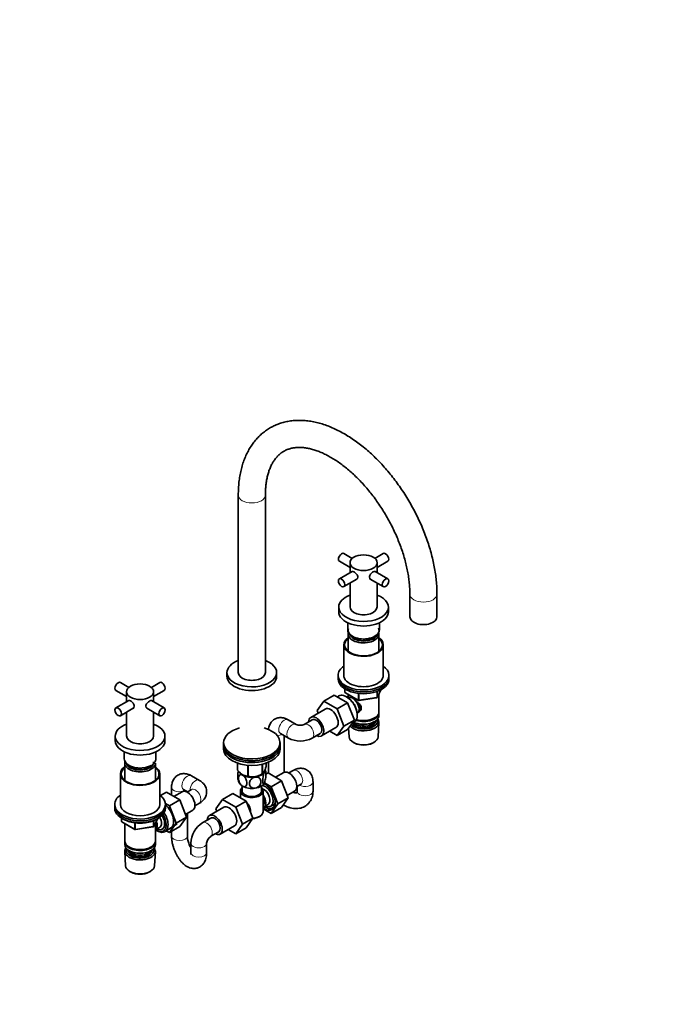
# Model space of a CAD drawing. Units: millimetres. Extents: x 0 to 1478, y 0 to 1758.
# Drawn here: x 913 to 1478, y 0 to 872 of the extents above; entities that cross this region are included whole.
import ezdxf
from ezdxf import colors
from ezdxf.entities.mleader import LeaderData, LeaderLine
from ezdxf.math import Vec2, Vec3

# ---------------------------------------------------------------- set-up
doc = ezdxf.new("R2010")
doc.units = ezdxf.units.MM
doc.layers.add('DV6_Défaut', color=7, linetype='Continuous')
doc.layers.add('Défaut', color=7, linetype='Continuous')

# ---------------------------------------------------------------- blocks, each defined once
blk = doc.blocks.new('_DOT')
at = {"color": 0}
blk.add_line((0, 0), (-1, 0), dxfattribs=at)
at = {"color": 0, "const_width": 0.333}
blk.add_lwpolyline([(-0.1665, 0, 1), (0.1665, 0, 1)], format="xyb", close=True, dxfattribs=at)
blk = doc.blocks.new('SE5')
at = {"layer": 'DV6_Défaut', "color": 7, "linetype": 'Continuous', "lineweight": 35}
for p, q in [((1106.69, 451.04), (1106.69, 293.87)), ((1130.69, 293.87), (1130.69, 451.04)), ((1207.7, 395.04), (1200.24, 399.35)), ((1235.13, 399.35), (1227.66, 395.04)), ((1196.24, 392.42), (1205.68, 386.97)), ((1205.68, 391.19), (1205.68, 382.35)), ((1229.68, 386.97), (1239.13, 392.42)), ((1229.68, 382.35), (1229.68, 391.19)), ((1207.59, 383.46), (1196.24, 376.9)), ((1200.24, 369.97), (1211.6, 376.53)), ((1223.59, 376.63), (1235.13, 369.97)), ((1239.13, 376.9), (1227.88, 383.39)), ((1205.68, 373.11), (1205.68, 352)), ((1229.68, 352), (1229.68, 373.11)), ((1258.72, 363.27), (1258.72, 343.27)), ((1282.72, 343.27), (1282.72, 363.27)), ((1195.68, 351.84), (1195.68, 347.76)), ((1239.68, 347.76), (1239.68, 351.84)), ((1203.68, 337.96), (1203.68, 331.67)), ((1231.68, 331.67), (1231.68, 337.96)), ((1204.08, 328), (1204.08, 312.72)), ((1231.28, 312.72), (1231.28, 328)), ((1200.18, 318.36), (1200.18, 291.42)), ((1235.18, 291.42), (1235.18, 318.36)), ((1096.69, 293.87), (1096.69, 290.6)), ((1140.69, 290.6), (1140.69, 293.87)), ((1195.18, 291.42), (1195.18, 289.79)), ((1195.18, 289.79), (1195.18, 288.15)), ((1240.18, 289.79), (1240.18, 291.42)), ((1240.18, 288.15), (1240.18, 289.79)), ((1009.71, 280.73), (1002.25, 285.04)), ((1037.14, 285.04), (1029.67, 280.73)), ((1201.07, 279.39), (1201.07, 276.75)), ((998.25, 278.12), (1007.69, 272.66)), ((1007.69, 276.88), (1007.69, 268.04)), ((1031.69, 272.66), (1041.14, 278.12)), ((1031.69, 268.04), (1031.69, 276.88)), ((1191.72, 273.91), (1182.53, 268.6)), ((1191.72, 273.91), (1203.59, 267.06)), ((1195.5, 273.02), (1194.45, 272.33)), ((1201.57, 275.89), (1213, 269.29)), ((1202.96, 272.23), (1202.08, 272.7)), ((1204.07, 271.57), (1204.07, 271.56)), ((1204.08, 274.44), (1204.08, 271.57)), ((1213.65, 269.17), (1229.27, 271.58)), ((1230.02, 272.15), (1233.04, 278.66)), ((1231.28, 259.17), (1231.28, 274.87)), ((1009.6, 269.15), (998.25, 262.59)), ((1002.25, 255.66), (1013.61, 262.22)), ((1025.72, 262.26), (1037.14, 255.66)), ((1041.14, 262.59), (1029.71, 269.19)), ((1176.65, 260.13), (1182.53, 268.6)), ((1182.53, 268.6), (1194.4, 261.75)), ((1203.59, 267.06), (1194.4, 261.75)), ((1194.4, 261.75), (1200.32, 246.49)), ((1203.59, 267.06), (1209.51, 251.8)), ((1007.69, 258.81), (1007.69, 237.69)), ((1031.69, 237.69), (1031.69, 258.81)), ((1183.73, 261.56), (1171, 254.21)), ((1177.5, 257.96), (1176.65, 260.13)), ((1212.05, 255.42), (1212.09, 256.42)), ((1212.07, 257.71), (1212.07, 257.71)), ((1226.95, 253.41), (1227.3, 253.61)), ((1231.28, 255.9), (1231.28, 258.35)), ((1158.04, 247.96), (1150.97, 252.04)), ((1172.25, 252.04), (1165.18, 247.96)), ((1180.5, 237.75), (1193.23, 245.1)), ((1200.32, 246.49), (1194.4, 238.07)), ((1209.51, 251.8), (1200.32, 246.49)), ((1209.51, 251.8), (1203.59, 243.38)), ((1204.42, 244.56), (1204.82, 237.05)), ((1207.33, 248.69), (1209.04, 249.56)), ((1226.95, 250.14), (1227.3, 250.35)), ((1230.54, 237.05), (1231.22, 249.78)), ((997.69, 237.53), (997.69, 233.45)), ((1041.69, 233.45), (1041.69, 237.53)), ((1143.97, 239.92), (1151.04, 235.84)), ((1147.4, 205.43), (1147.4, 237.94)), ((1172.18, 235.84), (1179.25, 239.92)), ((1194.4, 238.07), (1187.73, 241.92)), ((1203.59, 243.38), (1194.4, 238.07)), ((1093.69, 231.77), (1093.69, 230.14)), ((1093.69, 228.51), (1093.69, 226.06)), ((1143.69, 230.14), (1143.69, 231.77)), ((1143.69, 226.06), (1143.69, 228.51)), ((1209.01, 231.8), (1209.85, 231.35)), ((1225.51, 231.35), (1226.36, 231.8)), ((1005.69, 223.65), (1005.69, 217.36)), ((1033.69, 217.36), (1033.69, 223.65)), ((1006.09, 213.69), (1006.09, 198.41)), ((1033.29, 198.41), (1033.29, 213.69)), ((1105.9, 213.65), (1105.9, 207.59)), ((1105.97, 213.63), (1105.97, 207.44)), ((1115.14, 211.77), (1115.14, 202.15)), ((1115.41, 211.75), (1115.41, 202.11)), ((1127.92, 212.64), (1127.92, 204.04)), ((1128.12, 212.69), (1128.12, 204.16)), ((1131.47, 213.65), (1131.47, 211.38)), ((1133.4, 214.39), (1133.4, 204.75)), ((1002.19, 204.05), (1002.19, 177.11)), ((1037.19, 177.11), (1037.19, 204.05)), ((1072.2, 198.4), (1065.12, 202.48)), ((1110.56, 203.41), (1110.56, 203.4)), ((1126.82, 203.4), (1128.02, 204.1)), ((1131.15, 203.8), (1133.1, 204.92)), ((1144.97, 198.07), (1133.1, 204.92)), ((1147, 205.24), (1139.77, 201.07)), ((1155.32, 207.16), (1151.46, 204.93)), ((1047.55, 192.34), (1047.55, 185.35)), ((1110.19, 193.42), (1110.19, 188.95)), ((1127.19, 188.95), (1127.19, 193.42)), ((1135.77, 192.76), (1129.81, 196.2)), ((1135.77, 192.76), (1144.97, 198.07)), ((1141.65, 177.5), (1135.77, 192.76)), ((1150.84, 182.81), (1144.97, 198.07)), ((1158.46, 192.8), (1162.32, 195.03)), ((1158.89, 193.05), (1158.89, 188.85)), ((1172.89, 188.85), (1172.89, 197.01)), ((1037.66, 184.93), (1042.98, 188)), ((1054.85, 181.15), (1042.98, 188)), ((1056.87, 188.32), (1049.65, 184.14)), ((1058.12, 190.36), (1061.77, 188.25)), ((1065.2, 190.23), (1061.34, 188)), ((1061.55, 188.13), (1061.55, 188.38)), ((1101.78, 186.87), (1092.59, 181.56)), ((1101.78, 186.87), (1113.65, 180.02)), ((1108.69, 188.95), (1108.69, 182.88)), ((1128.69, 170.58), (1128.69, 188.95)), ((1149.99, 185.03), (1156.5, 188.78)), ((997.19, 177.11), (997.19, 175.48)), ((997.19, 175.48), (997.19, 173.84)), ((1045.65, 175.84), (1042.16, 177.86)), ((1042.19, 175.48), (1042.19, 177.11)), ((1042.19, 173.84), (1042.19, 175.48)), ((1045.65, 175.84), (1054.85, 181.15)), ((1051.53, 160.58), (1045.65, 175.84)), ((1060.72, 165.88), (1054.85, 181.15)), ((1068.34, 175.88), (1072.2, 178.11)), ((1093.79, 174.52), (1081.06, 167.17)), ((1086.71, 173.09), (1092.59, 181.56)), ((1092.59, 181.56), (1104.46, 174.71)), ((1113.65, 180.02), (1104.46, 174.71)), ((1104.46, 174.71), (1110.38, 159.45)), ((1113.65, 180.02), (1119.57, 164.76)), ((1129.44, 174.9), (1133.12, 177.02)), ((1135.39, 175.44), (1139.26, 177.68)), ((1135.74, 169.1), (1141.65, 177.5)), ((1141.65, 177.5), (1150.84, 182.81)), ((1144.94, 174.41), (1150.84, 182.81)), ((1051.53, 160.58), (1060.72, 165.88)), ((1054.82, 157.48), (1060.72, 165.88)), ((1059.87, 168.1), (1066.37, 171.86)), ((1061.55, 149.06), (1061.55, 169.08)), ((1087.55, 170.92), (1086.71, 173.09)), ((1125.05, 166.09), (1125.76, 166.49)), ((1128.69, 173.17), (1135.74, 169.1)), ((1135.74, 169.1), (1144.94, 174.41)), ((1003.08, 165.08), (1003.08, 162.45)), ((1003.58, 161.58), (1015.01, 154.98)), ((1006.09, 160.13), (1006.09, 144.86)), ((1015.66, 154.86), (1031.28, 157.27)), ((1032.03, 157.84), (1035.05, 164.35)), ((1033.29, 144.86), (1033.29, 160.56)), ((1041.88, 153.05), (1052.56, 160)), ((1045.62, 152.18), (1051.53, 160.58)), ((1045.62, 152.18), (1054.82, 157.48)), ((1082.31, 165), (1075.24, 160.92)), ((1090.56, 150.71), (1103.29, 158.06)), ((1110.38, 159.45), (1104.46, 151.03)), ((1119.57, 164.76), (1110.38, 159.45)), ((1119.57, 164.76), (1113.65, 156.34)), ((1033.31, 154.5), (1036.99, 156.63)), ((1034.41, 153.84), (1035.3, 153.37)), ((1042.93, 153.73), (1045.62, 152.18)), ((1047.55, 153.29), (1047.55, 149.06)), ((1082.24, 148.8), (1089.31, 152.88)), ((1104.46, 151.03), (1097.78, 154.89)), ((1113.65, 156.34), (1104.46, 151.03)), ((1006.09, 144.04), (1006.09, 141.59)), ((1033.29, 141.59), (1033.29, 144.04)), ((1064.67, 142.61), (1064.67, 134.45)), ((1078.67, 134.45), (1078.67, 142.61)), ((1006.15, 135.47), (1006.83, 122.74)), ((1010.08, 139.3), (1010.43, 139.1)), ((1010.08, 136.04), (1010.43, 135.83)), ((1028.96, 139.1), (1029.31, 139.3)), ((1028.96, 135.83), (1029.31, 136.04)), ((1032.55, 122.74), (1033.23, 135.47)), ((1011.02, 117.49), (1011.86, 117.04)), ((1027.52, 117.04), (1028.37, 117.49))]:
    blk.add_line(p, q, dxfattribs=at)
at = {"layer": 'DV6_Défaut', "color": 7, "linetype": 'Continuous', "lineweight": 18}
for p, q in [((1201.36, 279.21), (1201.36, 276.35)), ((1201.36, 276.35), (1212.79, 269.75)), ((1212.79, 269.75), (1212.79, 275.14)), ((1213.76, 275.03), (1213.76, 269.6)), ((1213.76, 269.6), (1229.37, 272.01)), ((1229.37, 272.01), (1229.37, 276.9)), ((1230.08, 272.42), (1232.95, 278.61)), ((1230.08, 277.22), (1230.08, 272.42)), ((1003.37, 164.9), (1003.37, 162.04)), ((1003.37, 162.04), (1014.8, 155.44)), ((1014.8, 155.44), (1014.8, 160.82)), ((1015.77, 160.72), (1015.77, 155.29)), ((1015.77, 155.29), (1031.38, 157.7)), ((1031.38, 157.7), (1031.38, 162.59)), ((1032.09, 158.11), (1034.96, 164.3)), ((1032.09, 162.91), (1032.09, 158.11))]:
    blk.add_line(p, q, dxfattribs=at)
at = {"layer": 'DV6_Défaut', "color": 7, "linetype": 'Continuous', "lineweight": 35}
for centre, radius, start, end in [((1202.07, 276.75), 1, 180, 240), ((1229.11, 272.57), 1, 278.79398, 335.10391), ((1213.5, 270.16), 1, 240, 278.79398), ((1161.61, 256.01), 8.8, 246.06549, 293.93451), ((1161.61, 255.73), 22.53, 242.01739, 297.98261), ((1119.5, 217.07), 15.51, 254.69754, 302.89042), ((1118.12, 203.44), 13.1, 10.6314, 20.19428), ((1119.27, 202.14), 13.12, 190.62334, 208.09385), ((1108.46, 169.23), 9.73, 26.26451, 28.58987), ((1004.08, 162.45), 1, 180, 240), ((1031.12, 158.26), 1, 278.79398, 335.10391), ((1087.18, 141.82), 22.53, 122.01739, 177.98261), ((1015.51, 155.85), 1, 240, 278.79398), ((1087.42, 141.68), 8.8, 126.06549, 173.93451)]:
    blk.add_arc(centre, radius, start, end, dxfattribs=at)
at = {"layer": 'DV6_Défaut', "color": 7, "linetype": 'Continuous', "lineweight": 18}
for centre, major_axis, ratio, start_param, end_param in [((1118.69, 451.04), (-12, 0), 0.57735, 0.000431, 3.140451), ((1270.72, 363.27), (-12, 0), 0.57735, 0.00041, 3.1413), ((1202.07, 276.75), (1, 0), 0.57735, 3.141593, 3.926991), ((1202.07, 276.75), (0.5, 0.866), 0.57735, 2.356194, 3.141593), ((1229.11, 272.57), (-0.153, 0.988), 0.211325, 3.141593, 4.080475), ((1229.11, 272.57), (1, 0), 0.57735, 4.974188, 6.021386), ((1229.11, 272.57), (-0.907, 0.421), 0.788675, 3.141593, 3.492472), ((1213.5, 270.16), (-1, 0), 0.57735, 0.785398, 1.832596), ((1213.5, 270.16), (0.5, 0.866), 0.57735, 2.356194, 3.141593), ((1213.5, 270.16), (-0.153, 0.988), 0.211325, 3.141593, 4.080475), ((1147.47, 245.98), (3.5, 6.06), 0.57735, 0, 3.141593), ((1154.54, 241.9), (3.5, 6.06), 0.57735, 0, 3.141192), ((1154.54, 241.9), (3.5, 6.06), 0.57735, 6.27359, 6.283185), ((1168.68, 241.9), (-3.5, 6.06), 0.57735, 0, 0.010562), ((1168.68, 241.9), (-3.5, 6.06), 0.57735, 3.136301, 6.283185), ((1140.4, 241.9), (-7, 0), 0.57735, 1.704613, 2.370553), ((1019.69, 217.36), (-14, 0), 0.57735, 2.280817, 2.770142), ((1061.62, 196.42), (3.5, 6.06), 0.57735, 0, 3.141593), ((1158.82, 201.09), (-3.5, 6.06), 0.57735, 3.141593, 6.283185), ((1054.55, 192.34), (7, 0), 0.57735, 3.142007, 5.512146), ((1068.7, 192.34), (3.5, 6.06), 0.57735, 0.000188, 2.370553), ((1165.89, 197.01), (7, 0), 0.57735, 3.912632, 6.283185), ((1165.89, 197.01), (7, 0), 0.57735, 0, 0.000545), ((1068.7, 184.17), (-3.5, 6.06), 0.57735, 3.141593, 6.283185), ((1165.89, 188.85), (-7, 0), 0.57735, 0, 3.141593), ((1004.08, 162.45), (1, 0), 0.57735, 3.141593, 3.926991), ((1004.08, 162.45), (0.5, 0.866), 0.57735, 2.356194, 3.141593), ((1031.12, 158.26), (-0.153, 0.988), 0.211325, 3.141593, 4.080475), ((1031.12, 158.26), (1, 0), 0.57735, 4.974188, 6.021386), ((1031.12, 158.26), (-0.907, 0.421), 0.788675, 3.141593, 3.492472), ((1078.74, 154.86), (-3.5, 6.06), 0.57735, 0, 0.000674), ((1078.74, 154.86), (-3.5, 6.06), 0.57735, 3.138819, 6.283185), ((1015.51, 155.85), (-1, 0), 0.57735, 0.785398, 1.832596), ((1015.51, 155.85), (0.5, 0.866), 0.57735, 2.356194, 3.141593), ((1015.51, 155.85), (-0.153, 0.988), 0.211325, 3.141593, 4.080475), ((1054.55, 149.06), (7, 0), 0.57735, 3.141593, 6.283185), ((1071.67, 142.61), (-7, 0), 0.57735, 0, 3.144367), ((1071.67, 142.61), (-7, 0), 0.57735, 6.282592, 6.283185), ((1071.67, 134.45), (7, 0), 0.57735, 3.141593, 6.283185)]:
    blk.add_ellipse(centre, major_axis=major_axis, ratio=ratio, start_param=start_param, end_param=end_param, dxfattribs=at)
at = {"layer": 'DV6_Défaut', "color": 7, "linetype": 'Continuous', "lineweight": 35}
for centre, major_axis, start_param, end_param in [((1198.24, 395.89), (-2, -3.46), 3.141593, 6.283185), ((1237.13, 395.89), (-2, 3.46), 3.141593, 6.283185), ((1217.68, 351.84), (-22, 0), 5.28932, 6.283185), ((1217.68, 351.84), (-22, 0), 0, 4.135458), ((1217.68, 352), (-12, 0), 0, 3.141593), ((1217.68, 347.76), (-22, 0), 0, 3.141593), ((1270.72, 343.27), (-12, 0), 0, 3.141593), ((1217.68, 331.67), (-14, 0), 0, 3.141593), ((1217.68, 331.43), (-13.7, 0), 0, 3.368809), ((1217.68, 331.43), (-13.7, 0), 6.103697, 6.283185), ((1217.68, 318.36), (-17.5, 0), 5.602502, 6.283185), ((1217.68, 318.36), (-17.5, 0), 0, 3.822276), ((1217.68, 318.36), (-16.75, 0), 5.659857, 6.283185), ((1217.68, 318.36), (-16.75, 0), 0, 3.764921), ((1217.68, 328), (-13.6, 0), 6.080323, 6.283185), ((1217.68, 328), (-13.6, 0), 0, 3.344455), ((1217.68, 328.98), (12.4, 0), 3.293578, 6.1312), ((1217.68, 328.98), (12, 0), 3.396649, 6.028129), ((1118.69, 293.87), (-22, 0), 5.28932, 6.283185), ((1118.69, 293.87), (-22, 0), 0, 4.135458), ((1217.68, 291.42), (-22.5, 0), 5.603511, 6.283185), ((1217.68, 291.42), (-22.5, 0), 0, 3.821266), ((1118.69, 290.6), (-22, 0), 0, 3.141593), ((1118.69, 293.87), (-12, 0), 0, 3.141593), ((1217.68, 289.79), (-22.5, 0), 0, 3.141593), ((1217.68, 289.79), (-22.5, 0), 0, 3.141593), ((1217.68, 288.15), (-22.5, 0), 0, 3.141593), ((1217.68, 291.42), (-17.5, 0), 0, 3.141593), ((1000.25, 281.58), (-2, -3.46), 3.141593, 6.283185), ((1039.14, 281.58), (-2, 3.46), 3.141593, 6.283185), ((1202.48, 261.41), (-6.77, 11.73), 0, 0.030878), ((1202.48, 261.41), (-6.77, 11.73), 3.110715, 6.283185), ((1203.33, 261.9), (6.2, -10.74), 0.743553, 2.39804), ((1208.07, 264.64), (4, -6.93), 0, 3.141593), ((1188.48, 253.33), (-4.75, 8.23), 3.141593, 6.283185), ((1209.13, 265.25), (3.08, -5.33), 0.980548, 2.052096), ((1209.13, 265.25), (3.5, -6.06), 0.361367, 1.651127), ((1175.75, 245.98), (-4.75, 8.23), 0, 0.742409), ((1175.75, 245.98), (-4.75, 8.23), 2.399184, 6.283185), ((1175.75, 245.98), (-3.5, 6.06), 3.141593, 6.283185), ((1175.75, 245.98), (-3.5, 6.06), 3.141593, 6.283185), ((1217.68, 255.9), (13.6, 0), 4.049252, 6.283185), ((1217.68, 258.35), (-13.6, 0), 1.060312, 3.193609), ((1217.68, 258.76), (-13.1, 0), 1.067123, 2.356194), ((1217.68, 259.17), (13.6, 0), 4.231421, 6.283185), ((1019.69, 237.53), (-22, 0), 5.28932, 6.283185), ((1019.69, 237.53), (-22, 0), 0, 4.135458), ((1118.69, 231.77), (-25, 0), 5.161317, 6.283185), ((1118.69, 231.77), (-25, 0), 0, 4.263461), ((1217.68, 250.02), (-13.55, 0), 0.485048, 3.521233), ((1217.68, 251), (12.4, 0), 3.615836, 6.283185), ((1217.68, 251), (-10.52, 0), 0.347877, 3.017894), ((1217.68, 253.04), (-11.5, 0), 0.618388, 2.891189), ((1217.68, 255.49), (-13.1, 0), 0.874002, 2.356194), ((1217.68, 251), (12.4, 0), 0, 0.19512), ((1019.69, 237.69), (-12, 0), 0, 3.141593), ((1217.68, 237.28), (12.87, 0), 3.172471, 6.252307), ((1019.69, 233.45), (-22, 0), 0, 3.141593), ((1118.69, 228.51), (25, 0), 3.084994, 6.283185), ((1118.69, 230.14), (-25, 0), 0, 3.141593), ((1118.69, 228.51), (25, 0), 0, 0.056599), ((1217.68, 236.3), (-11.61, 0), 0.83107, 2.310522), ((1118.69, 226.06), (25, 0), 3.141593, 6.283185), ((1019.69, 204.05), (17.5, 0), 2.460909, 6.283185), ((1019.69, 204.05), (16.75, 0), 2.518265, 6.283185), ((1019.69, 217.36), (-14, 0), 0, 2.280817), ((1019.69, 213.69), (-13.6, 0), 6.080323, 6.283185), ((1019.69, 213.69), (-13.6, 0), 0, 3.141593), ((1019.69, 217.12), (-13.7, 0), 0.168813, 2.356194), ((1019.69, 214.67), (12.4, 0), 3.293578, 5.865834), ((1019.69, 214.67), (12, 0), 3.396649, 6.283185), ((1019.69, 217.36), (-14, 0), 2.770142, 3.141593), ((1019.69, 204.05), (17.5, 0), 0, 0.680683), ((1019.69, 204.05), (16.75, 0), 0, 0.623328), ((1118.69, 228.51), (-22.5, 0), 1.055475, 2.086118), ((1118.69, 209.49), (-13.2, 0), 0.251331, 0.272268), ((1118.69, 207.69), (11.5, 0), 3.499046, 3.926991), ((1118.69, 208.09), (-11.49, 0), 0.785398, 2.356194), ((1118.69, 207.69), (11.5, 0), 3.926991, 4.974188), ((1118.69, 209.49), (-13.2, 0), 1.298528, 1.319465), ((1118.69, 207.69), (11.5, 0), 4.974188, 6.021386), ((1118.69, 209.49), (13.2, 0), -0.795867, -0.77493), ((1118.69, 207.69), (-11.5, 0), 2.879793, 3.005993), ((1151.75, 197.01), (4.75, -8.23), 0, 3.141593), ((1118.69, 197.89), (11.5, 0), 3.430168, 3.926991), ((1118.69, 188.95), (-10, 0), 5.728374, 6.283185), ((1118.69, 188.95), (-10, 0), 0, 3.696404), ((1118.69, 197.89), (11.5, 0), 3.926991, 4.974188), ((1118.69, 197.89), (11.5, 0), 4.974188, 6.021386), ((1130.14, 184.54), (-5.25, 9.09), 2.437045, 5.791576), ((1130.53, 184.76), (6.3, -10.91), -3.888056, -3.808171), ((1129.83, 184.35), (6.8, -11.78), 0, 2.389296), ((1019.69, 177.11), (-22.5, 0), 5.603511, 6.283185), ((1019.69, 177.11), (-22.5, 0), 0, 3.821266), ((1061.62, 180.09), (4.75, -8.23), 0, 3.141593), ((1118.69, 188.95), (-8.5, 0), 0, 3.141593), ((1129.12, 183.95), (-4, 6.93), 3.141593, 5.687816), ((1125.44, 181.82), (-4, 6.93), 2.967598, 4.886384), ((1125.44, 181.82), (-3.08, 5.33), 3.199264, 4.654717), ((1019.69, 175.48), (-22.5, 0), 0, 3.141593), ((1019.69, 175.48), (-22.5, 0), 0, 3.141593), ((1019.69, 177.11), (17.5, 0), 3.141593, 6.283185), ((1039.7, 167.43), (6.8, -11.78), 0, 2.096775), ((1098.54, 166.29), (-4.75, 8.23), 3.141593, 6.283185), ((1111.94, 174.03), (-4, 6.93), 3.801308, 5.117963), ((1124.38, 181.21), (3.08, -5.33), 0.648113, 0.922684), ((1130.53, 184.76), (6.3, -10.91), 5.400295, 6.283185), ((1130.53, 184.76), (6.3, -10.91), 0, 0.746464), ((1136.9, 188.44), (-6.3, 10.91), -3.727278, -3.671063), ((1019.69, 173.84), (-22.5, 0), 0, 3.141593), ((1034.05, 164.17), (-6.2, 10.74), 2.272031, 4.756128), ((1034.01, 164.14), (-5.25, 9.09), 2.437045, 4.729866), ((1034.05, 164.17), (5.26, -9.11), 0, 1.589653), ((1034.9, 164.66), (6.77, -11.73), 0, 1.665747), ((1085.81, 158.94), (-4.75, 8.23), 0, 0.742409), ((1085.81, 158.94), (-4.75, 8.23), 2.399184, 6.283185), ((1085.81, 158.94), (-3.5, 6.06), 3.141593, 6.283185), ((1085.81, 158.94), (-3.5, 6.06), 3.141593, 6.283185), ((1113, 174.64), (3.07, -5.33), 0.980548, 1.05199), ((1118.69, 169.76), (-9, 0), 1.654531, 2.356194), ((1118.69, 170.58), (10, 0), 4.797978, 6.283185), ((1129.83, 184.35), (6.8, -11.78), 5.379285, 6.283185), ((1029.31, 161.43), (-3.07, 5.33), 3.514149, 4.275128), ((1029.31, 161.43), (-4, 6.93), 3.141593, 4.499263), ((1032.99, 163.55), (-4, 6.93), 3.141593, 4.67825), ((1034.05, 164.17), (5.26, -9.11), 5.576906, 6.283185), ((1034.9, 164.66), (6.77, -11.73), 5.539632, 6.283185), ((1039.7, 167.43), (6.8, -11.78), 6.086935, 6.283185), ((1019.69, 144.86), (13.6, 0), 3.141593, 6.283185), ((1019.69, 144.04), (-13.6, 0), 6.231169, 6.283185), ((1019.69, 144.04), (-13.6, 0), 0, 3.193609), ((1019.69, 141.59), (13.6, 0), 3.141593, 6.283185), ((1019.69, 135.71), (-13.55, 0), 5.903545, 6.283185), ((1019.69, 135.71), (-13.55, 0), 0, 3.521233), ((1019.69, 136.69), (12.4, 0), 2.946473, 6.283185), ((1019.69, 138.73), (-11.5, 0), 0.250403, 2.891189), ((1019.69, 136.69), (-10.52, 0), 0.123698, 3.017894), ((1019.69, 144.45), (-13.1, 0), 0.785398, 2.356194), ((1019.69, 141.18), (-13.1, 0), 0.785398, 2.356194), ((1019.69, 136.69), (12.4, 0), 0, 0.19512), ((1019.69, 122.97), (12.87, 0), 3.172471, 6.252307), ((1019.69, 121.99), (-11.61, 0), 0.83107, 2.310522)]:
    blk.add_ellipse(centre, major_axis=major_axis, ratio=0.57735, start_param=start_param, end_param=end_param, dxfattribs=at)
for centre, major_axis in [((1217.68, 391.19), (-12, 0)), ((1198.24, 373.44), (2, -3.46)), ((1237.13, 373.44), (2, 3.46)), ((1019.69, 276.88), (-12, 0)), ((1000.25, 259.13), (2, -3.46)), ((1039.14, 259.13), (2, 3.46))]:
    blk.add_ellipse(centre, major_axis=major_axis, ratio=0.57735, dxfattribs=at)
for points, knots in [([(1282.72, 363.27), (1282.71, 364.41), (1282.68, 367.2), (1282.41, 372.34), (1281.82, 378.34), (1280.93, 384.48), (1279.77, 390.66), (1278.32, 396.9), (1276.61, 403.16), (1274.64, 409.42), (1272.41, 415.68), (1269.94, 421.9), (1267.23, 428.07), (1264.29, 434.18), (1261.13, 440.2), (1257.77, 446.11), (1254.2, 451.9), (1250.45, 457.55), (1246.51, 463.05), (1242.42, 468.36), (1238.17, 473.49), (1233.78, 478.41), (1229.26, 483.1), (1224.62, 487.55), (1219.87, 491.75), (1215.04, 495.68), (1210.12, 499.33), (1205.14, 502.68), (1200.11, 505.72), (1195.03, 508.44), (1189.94, 510.81), (1184.83, 512.84), (1179.74, 514.5), (1174.69, 515.79), (1169.69, 516.7), (1164.77, 517.22), (1159.95, 517.35), (1155.26, 517.1), (1150.71, 516.47), (1146.32, 515.46), (1142.12, 514.1), (1138.1, 512.38), (1134.29, 510.33), (1130.69, 507.95), (1127.3, 505.25), (1124.15, 502.24), (1121.23, 498.93), (1118.55, 495.33), (1116.12, 491.43), (1113.95, 487.25), (1112.04, 482.8), (1110.41, 478.1), (1109.07, 473.15), (1108.01, 467.96), (1107.26, 462.6), (1106.78, 456.86), (1106.72, 453.24), (1106.69, 451.04)], [0, 0, 0, 0, 0.01, 0.028736, 0.047456, 0.066159, 0.084841, 0.103498, 0.122132, 0.140743, 0.159334, 0.177907, 0.196467, 0.215016, 0.233559, 0.252098, 0.270638, 0.289182, 0.307734, 0.326296, 0.344874, 0.36347, 0.382089, 0.400734, 0.419408, 0.438112, 0.456849, 0.475616, 0.494412, 0.513228, 0.532053, 0.550865, 0.569637, 0.588338, 0.606931, 0.625376, 0.64364, 0.661695, 0.67953, 0.69715, 0.714577, 0.731847, 0.74901, 0.76612, 0.783224, 0.800373, 0.81762, 0.835012, 0.852583, 0.870354, 0.888328, 0.906496, 0.924836, 0.943318, 0.961906, 0.980568, 1, 1, 1, 1]), ([(1130.69, 451.04), (1130.69, 451.93), (1130.72, 454.13), (1130.93, 457.98), (1131.41, 462.2), (1132.12, 466.2), (1133.04, 469.94), (1134.16, 473.42), (1135.48, 476.62), (1136.98, 479.54), (1138.66, 482.19), (1140.51, 484.57), (1142.56, 486.68), (1144.81, 488.54), (1147.3, 490.13), (1150.02, 491.42), (1152.95, 492.39), (1156.06, 493.02), (1159.3, 493.32), (1162.67, 493.29), (1166.16, 492.94), (1169.76, 492.28), (1173.48, 491.31), (1177.29, 490.03), (1181.2, 488.42), (1185.18, 486.51), (1189.23, 484.28), (1193.31, 481.74), (1197.41, 478.9), (1201.52, 475.77), (1205.61, 472.36), (1209.67, 468.67), (1213.66, 464.73), (1217.59, 460.54), (1221.42, 456.13), (1225.14, 451.51), (1228.73, 446.7), (1232.18, 441.72), (1235.47, 436.59), (1238.59, 431.34), (1241.52, 425.98), (1244.25, 420.54), (1246.77, 415.04), (1249.06, 409.51), (1251.13, 403.97), (1252.96, 398.45), (1254.54, 392.97), (1255.88, 387.55), (1256.96, 382.23), (1257.79, 377), (1258.36, 371.96), (1258.67, 367.27), (1258.7, 364.64), (1258.72, 363.27)], [0, 0, 0, 0, 0.010079, 0.029324, 0.048543, 0.067755, 0.086984, 0.106266, 0.12566, 0.145241, 0.165114, 0.18541, 0.206281, 0.227868, 0.250211, 0.2731, 0.295883, 0.318002, 0.339325, 0.359963, 0.380091, 0.399868, 0.419417, 0.438828, 0.458165, 0.477472, 0.496775, 0.516092, 0.535435, 0.554813, 0.574229, 0.593685, 0.613177, 0.632704, 0.652262, 0.671846, 0.691452, 0.711075, 0.73071, 0.750353, 0.769997, 0.789637, 0.809267, 0.828882, 0.848477, 0.868047, 0.887587, 0.907093, 0.92656, 0.945984, 0.965364, 0.984699, 1, 1, 1, 1]), ([(1207.22, 383.24), (1207.28, 383.31), (1207.34, 383.37), (1207.81, 383.64), (1208.44, 383.51), (1209.95, 382.64), (1210.81, 381.91), (1212.13, 380.23), (1212.56, 379.27), (1212.56, 377.53), (1212.13, 376.78), (1211.4, 376.36), (1211.32, 376.32), (1211.24, 376.28)], [0, 0, 0, 0, 0.043981, 0.043981, 0.276515, 0.276515, 0.509048, 0.509048, 0.741582, 0.741582, 0.974116, 0.974116, 1, 1, 1, 1]), ([(1222.81, 378.4), (1222.81, 379.28), (1223.25, 380.24), (1224.55, 381.91), (1225.41, 382.63), (1226.92, 383.5), (1227.55, 383.64), (1227.95, 383.41)], [0, 0, 0, 0, 0.3335162, 0.3335162, 0.6670324, 0.6670324, 1, 1, 1, 1]), ([(1009.23, 268.93), (1009.29, 269), (1009.35, 269.06), (1009.82, 269.33), (1010.45, 269.2), (1011.96, 268.33), (1012.82, 267.6), (1014.14, 265.92), (1014.57, 264.96), (1014.57, 263.22), (1014.14, 262.47), (1013.41, 262.05), (1013.33, 262.01), (1013.25, 261.98)], [0, 0, 0, 0, 0.043981, 0.043981, 0.276515, 0.276515, 0.509048, 0.509048, 0.741582, 0.741582, 0.974116, 0.974116, 1, 1, 1, 1]), ([(1025.91, 262.09), (1025.25, 262.47), (1024.82, 263.22), (1024.82, 264.96), (1025.25, 265.93), (1026.56, 267.6), (1027.42, 268.32), (1028.18, 268.76)], [0, 0, 0, 0, 0.333149, 0.333149, 0.666575, 0.666575, 1, 1, 1, 1]), ([(1210.41, 269.21), (1210.45, 269.18), (1211.34, 268.55), (1213.05, 267.19), (1214.72, 265.29), (1215.49, 263.67), (1215.69, 262.43), (1215.49, 261.23), (1214.72, 259.76), (1213.68, 258.88), (1212.89, 258.47), (1212.84, 258.45)], [0, 0, 0, 0, 0.010414, 0.211667, 0.407623, 0.505755, 0.598843, 0.692004, 0.790745, 0.986923, 1, 1, 1, 1]), ([(1150.97, 252.04), (1150.49, 252.3), (1149.48, 252.84), (1147.66, 253.52), (1145.64, 253.92), (1143.65, 253.98), (1141.65, 253.69), (1139.73, 253.01), (1137.96, 251.96), (1136.48, 250.62), (1135.28, 249.06), (1134.37, 247.31), (1133.75, 245.4), (1133.52, 243.99), (1133.46, 243.29), (1133.46, 243.27)], [0, 0, 0, 0, 0.061311, 0.152175, 0.238893, 0.322271, 0.403415, 0.492179, 0.577542, 0.660543, 0.742419, 0.824818, 0.909357, 0.997469, 1, 1, 1, 1]), ([(1143.79, 240.01), (1143.79, 240.01), (1143.83, 239.99), (1143.93, 239.94), (1143.97, 239.92)], [0, 0, 0, 0, 0.676075, 1, 1, 1, 1]), ([(1131.47, 211.38), (1131.21, 210.41), (1130.94, 209.49), (1130.53, 208.22), (1130.38, 207.82), (1130.1, 207.07), (1129.95, 206.71), (1129.51, 205.76), (1129.22, 205.28), (1128.8, 204.73), (1128.66, 204.58), (1128.39, 204.34), (1128.25, 204.24), (1128.12, 204.16)], [0, 0, 0, 0, 0.25, 0.25, 0.375, 0.375, 0.5, 0.5, 0.75, 0.75, 0.875, 0.875, 1, 1, 1, 1]), ([(1065.12, 202.48), (1064.65, 202.74), (1063.64, 203.28), (1061.81, 203.96), (1059.8, 204.36), (1057.8, 204.42), (1055.81, 204.13), (1053.89, 203.45), (1052.12, 202.4), (1050.64, 201.06), (1049.44, 199.5), (1048.53, 197.75), (1047.91, 195.84), (1047.6, 193.97), (1047.56, 192.86), (1047.55, 192.34)], [0, 0, 0, 0, 0.058014, 0.143992, 0.226046, 0.30494, 0.38172, 0.465711, 0.546483, 0.625021, 0.702494, 0.780462, 0.860455, 0.943828, 1, 1, 1, 1]), ([(1115.14, 202.15), (1114.78, 202.15), (1114.42, 202.17), (1113.67, 202.26), (1113.29, 202.33), (1112.53, 202.53), (1112.14, 202.66), (1111.55, 202.9), (1111.36, 202.99), (1110.96, 203.18), (1110.75, 203.29), (1109.75, 203.87), (1108.97, 204.46), (1107.82, 205.5), (1107.43, 205.87), (1106.69, 206.64), (1106.33, 207.03), (1105.97, 207.44)], [0, 0, 0, 0, 0.125, 0.125, 0.25, 0.25, 0.375, 0.375, 0.4375, 0.4375, 0.5, 0.5, 0.75, 0.75, 0.875, 0.875, 1, 1, 1, 1]), ([(1106.75, 206.61), (1106.69, 206.31), (1106.64, 206.01), (1106.34, 204.24), (1106.21, 202.75), (1106.22, 200.78), (1106.27, 200.13), (1106.37, 199.66)], [0, 0, 0, 0, 0.114878, 0.114878, 0.657021, 0.657021, 1, 1, 1, 1]), ([(1110.56, 193.19), (1110.04, 193.49), (1109.51, 193.95), (1108.58, 195.03), (1108.17, 195.66), (1107.17, 197.64), (1106.83, 199.05), (1106.83, 201.45), (1107.18, 202.47), (1108.18, 203.28), (1108.59, 203.44), (1109.51, 203.44), (1110.04, 203.29), (1110.56, 202.99)], [0, 0, 0, 0, 0.125, 0.125, 0.25, 0.25, 0.5, 0.5, 0.75, 0.75, 0.875, 0.875, 1, 1, 1, 1]), ([(1110.56, 202.99), (1111.08, 202.69), (1111.6, 202.24), (1112.54, 201.15), (1112.95, 200.52), (1113.94, 198.55), (1114.29, 197.13), (1114.28, 194.71), (1113.94, 193.72), (1112.93, 192.9), (1112.53, 192.75), (1111.59, 192.74), (1111.08, 192.89), (1110.56, 193.19)], [0, 0, 0, 0, 0.125, 0.125, 0.25, 0.25, 0.5, 0.5, 0.75, 0.75, 0.875, 0.875, 1, 1, 1, 1]), ([(1121.66, 191.48), (1120.95, 191.37), (1120.24, 191.4), (1118.96, 191.76), (1118.4, 192.07), (1117.04, 193.25), (1116.57, 194.4), (1116.58, 196.82), (1117.05, 198.08), (1118.42, 199.69), (1118.97, 200.16), (1120.25, 200.91), (1120.95, 201.16), (1121.66, 201.27)], [0, 0, 0, 0, 0.125, 0.125, 0.25, 0.25, 0.5, 0.5, 0.75, 0.75, 0.875, 0.875, 1, 1, 1, 1]), ([(1121.66, 201.27), (1122.38, 201.38), (1123.09, 201.34), (1124.36, 200.99), (1124.92, 200.69), (1126.29, 199.49), (1126.76, 198.35), (1126.75, 195.95), (1126.27, 194.66), (1124.92, 193.06), (1124.35, 192.58), (1123.09, 191.85), (1122.38, 191.58), (1121.66, 191.48)], [0, 0, 0, 0, 0.125, 0.125, 0.25, 0.25, 0.5, 0.5, 0.75, 0.75, 0.875, 0.875, 1, 1, 1, 1]), ([(1129.8, 196.17), (1129.61, 195.76), (1129.42, 195.5), (1129.07, 195.31), (1128.92, 195.38), (1128.56, 195.99), (1128.43, 196.94), (1128.43, 199.34), (1128.56, 200.84), (1128.92, 203), (1129.08, 203.72), (1129.41, 204.99), (1129.61, 205.56), (1129.8, 205.97)], [0, 0, 0, 0, 0.125, 0.125, 0.25, 0.25, 0.5, 0.5, 0.75, 0.75, 0.875, 0.875, 1, 1, 1, 1]), ([(1129.8, 205.97), (1129.99, 206.38), (1130.18, 206.64), (1130.52, 206.83), (1130.67, 206.76), (1131.03, 206.15), (1131.16, 205.21), (1131.16, 202.8), (1131.03, 201.32), (1130.67, 199.14), (1130.52, 198.42), (1130.18, 197.14), (1129.99, 196.58), (1129.8, 196.17)], [0, 0, 0, 0, 0.125, 0.125, 0.25, 0.25, 0.5, 0.5, 0.75, 0.75, 0.875, 0.875, 1, 1, 1, 1]), ([(1172.89, 197.01), (1172.88, 197.55), (1172.84, 198.7), (1172.51, 200.62), (1171.85, 202.57), (1170.91, 204.32), (1169.66, 205.9), (1168.11, 207.23), (1166.31, 208.23), (1164.41, 208.85), (1162.46, 209.1), (1160.49, 209.02), (1158.53, 208.6), (1156.75, 207.93), (1155.78, 207.41), (1155.32, 207.16)], [0, 0, 0, 0, 0.058014, 0.143992, 0.226046, 0.30494, 0.38172, 0.465711, 0.546483, 0.625021, 0.702494, 0.780462, 0.860455, 0.943828, 1, 1, 1, 1]), ([(1072.2, 178.11), (1072.66, 178.39), (1073.63, 178.99), (1075.13, 180.24), (1076.49, 181.78), (1077.54, 183.48), (1078.28, 185.35), (1078.66, 187.36), (1078.63, 189.41), (1078.21, 191.37), (1077.46, 193.18), (1076.39, 194.85), (1075.05, 196.34), (1073.59, 197.54), (1072.65, 198.13), (1072.2, 198.4)], [0, 0, 0, 0, 0.058014, 0.143992, 0.226046, 0.30494, 0.38172, 0.465711, 0.546483, 0.625021, 0.702494, 0.780462, 0.860455, 0.943828, 1, 1, 1, 1]), ([(1162.32, 195.03), (1162.38, 195.06), (1162.47, 195.11), (1162.5, 195.12), (1162.5, 195.12)], [0, 0, 0, 0, 0.5368938, 1, 1, 1, 1]), ([(1057.95, 190.45), (1057.95, 190.45), (1057.99, 190.43), (1058.09, 190.38), (1058.12, 190.36)], [0, 0, 0, 0, 0.676075, 1, 1, 1, 1]), ([(1065.36, 190.34), (1065.36, 190.34), (1065.33, 190.31), (1065.23, 190.26), (1065.2, 190.23)], [0, 0, 0, 0, 0.676075, 1, 1, 1, 1]), ([(1146.57, 176.72), (1146.87, 176.54), (1148.02, 175.86), (1150.08, 174.86), (1152.77, 173.94), (1155.51, 173.4), (1158.23, 173.25), (1160.85, 173.53), (1163.31, 174.2), (1165.55, 175.24), (1167.53, 176.61), (1169.22, 178.26), (1170.6, 180.15), (1171.67, 182.24), (1172.42, 184.49), (1172.82, 186.76), (1172.87, 188.13), (1172.89, 188.85)], [0, 0, 0, 0, 0.027005, 0.102608, 0.178632, 0.254621, 0.3299, 0.403703, 0.47549, 0.545166, 0.613039, 0.679679, 0.7457, 0.811694, 0.878365, 0.946295, 1, 1, 1, 1]), ([(1158.89, 188.85), (1158.88, 188.69), (1158.87, 188.29), (1158.76, 187.78), (1158.63, 187.5), (1158.58, 187.46), (1158.59, 187.46), (1158.32, 187.35), (1157.77, 187.3), (1156.91, 187.38), (1155.97, 187.64), (1155.37, 187.89), (1155.17, 187.98)], [0, 0, 0, 0, 0.049474, 0.150774, 0.25775, 0.379393, 0.541934, 0.650317, 0.749674, 0.853383, 0.952722, 1, 1, 1, 1]), ([(1004.56, 164.29), (1004.64, 164.24), (1005.4, 163.78), (1006.94, 162.98), (1009.34, 162.04), (1011.93, 161.31), (1014.66, 160.8), (1017.48, 160.51), (1020.34, 160.45), (1023.19, 160.61), (1025.97, 161.01), (1028.65, 161.62), (1031.14, 162.44), (1033.06, 163.29), (1034, 163.81), (1034.34, 164)], [0, 0, 0, 0, 0.011405, 0.097979, 0.184573, 0.271074, 0.357472, 0.443792, 0.530072, 0.616356, 0.702679, 0.789086, 0.875622, 0.96233, 1, 1, 1, 1]), ([(1047.55, 149.06), (1047.56, 148.53), (1047.59, 147.24), (1047.84, 144.85), (1048.37, 142.07), (1049.12, 139.29), (1050.09, 136.56), (1051.24, 133.91), (1052.57, 131.38), (1054.07, 128.99), (1055.74, 126.77), (1057.59, 124.77), (1059.55, 123.1), (1061.54, 121.82), (1063.51, 120.94), (1065.46, 120.42), (1067.41, 120.24), (1069.38, 120.41), (1071.31, 120.97), (1073.09, 121.9), (1074.63, 123.11), (1075.91, 124.57), (1076.94, 126.24), (1077.75, 128.13), (1078.32, 130.26), (1078.62, 132.43), (1078.65, 133.78), (1078.67, 134.45)], [0, 0, 0, 0, 0.024705, 0.070714, 0.115914, 0.160495, 0.204724, 0.248893, 0.293247, 0.338063, 0.38371, 0.430607, 0.479099, 0.521717, 0.56126, 0.598238, 0.633511, 0.667807, 0.704978, 0.740737, 0.775679, 0.810611, 0.846466, 0.884216, 0.924746, 0.968367, 1, 1, 1, 1]), ([(1064.66, 138.51), (1064.41, 138.96), (1063.87, 139.99), (1063.12, 141.69), (1062.48, 143.53), (1061.99, 145.36), (1061.68, 147.05), (1061.56, 148.3), (1061.56, 148.87), (1061.55, 149.06)], [0, 0, 0, 0, 0.136928, 0.297538, 0.45962, 0.621124, 0.779989, 0.934503, 1, 1, 1, 1]), ([(1064.67, 134.45), (1064.66, 134.22), (1064.65, 133.7), (1064.56, 133.03), (1064.47, 132.72), (1064.46, 132.68), (1064.46, 132.68)], [0, 0, 0, 0, 0.195147, 0.53706, 0.835842, 1, 1, 1, 1])]:
    blk.add_open_spline(points, degree=3, knots=knots, dxfattribs=at)
for points in [[(1223.9, 376.4), (1223.24, 376.78), (1222.81, 377.52), (1222.81, 378.4)], [(1028.18, 268.76), (1028.94, 269.2), (1029.56, 269.33), (1029.96, 269.1)]]:
    blk.add_open_spline(points, degree=3, dxfattribs=at)

msp = doc.modelspace()

# ---------------------------------------------------------------- block references
at = {"layer": 'Défaut'}
msp.add_blockref('SE5', (0, 0), dxfattribs=at)

# ---------------------------------------------------------------- leaders
at = {"layer": 'Défaut', "color": 7, "linetype": 'Continuous', "lineweight": 18}
ml = msp.add_multileader_mtext('Standard', dxfattribs=at)
ml.set_content('{\\pxsm0.9;\\fSolid Edge ISO|b1||i0||c0|p34;\\W1.;27/05/2021\\P}', color=256)
ml.set_leader_properties()
ml.set_arrow_properties(name='DOT')
ml.build(insert=Vec2(0, 0))
ml.multileader.update_dxf_attribs({"leader_type": 0, "dogleg_length": 0, "arrow_head_size": 12})
ctx = ml.context
ctx.base_point, ctx.char_height, ctx.arrow_head_size, ctx.landing_gap_size = Vec3(1390.41, 1750.71), 12, 12, 4.2
notes = []
notes.append((ctx, [(0, (0, 0, 0), (0, 0), (1, 0), 1, [])]))
ctx.mtext.insert = Vec3(1392.41, 1756.83)
for ctx, leaders in notes:
    for number, flags, end, landing, length, lines in leaders:
        leader = LeaderData()
        leader.index, (leader.has_last_leader_line, leader.has_dogleg_vector, leader.attachment_direction) = number, flags
        leader.last_leader_point, leader.dogleg_vector, leader.dogleg_length = Vec3(end), Vec3(landing), length
        for number, points, colour, breaks in lines:
            line = LeaderLine()
            line.index, line.vertices, line.color, line.breaks = number, Vec3.list(points), colors.encode_raw_color(colour), breaks
            leader.lines.append(line)
        ctx.leaders.append(leader)

doc.saveas('drawing.dxf')
